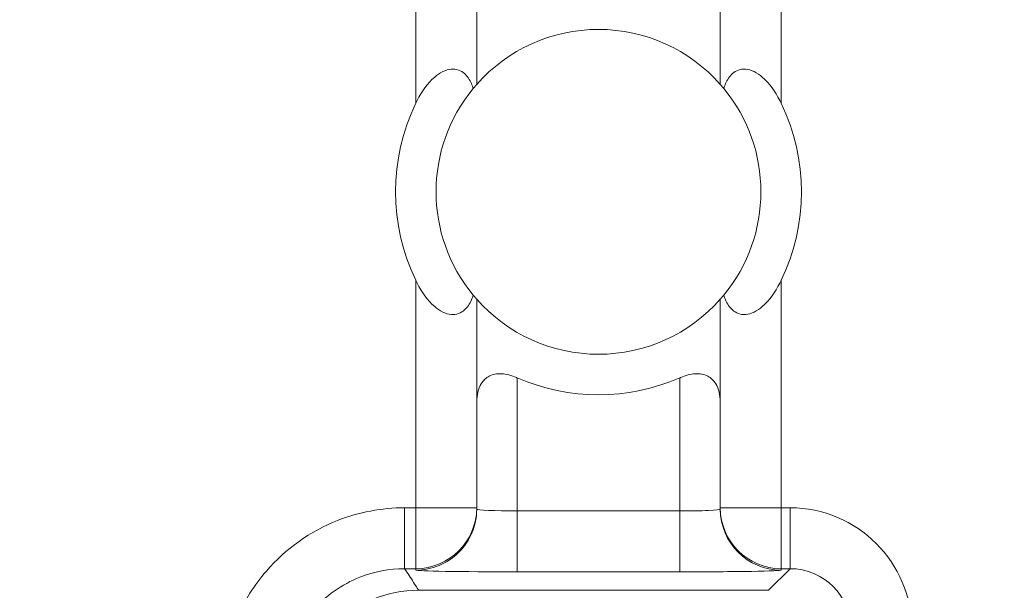
# Model space of a CAD drawing. Units: inches. Extents: x 0.5 to 49.8, y 0.5 to 38.3.
# Drawn here: x 43.3 to 43.6, y 18.9 to 19 of the extents above; entities that cross this region are included whole.
import ezdxf

# ---------------------------------------------------------------- set-up
doc = ezdxf.new("R2010")
doc.units = ezdxf.units.IN
doc.header["$LTSCALE"] = 4.571428571428571
doc.header["$MEASUREMENT"] = 0
for name, color, linetype, lineweight in [('Dimension (ANSI)', 7, 'Continuous', 5), ('Hatch (ANSI)', 7, 'Continuous', 5), ('Visible (ANSI)', 7, 'Continuous', 5), ('Visible Narrow (ANSI)', 7, 'Continuous', 5)]:
    doc.layers.add(name, color=color, linetype=linetype, lineweight=lineweight)
doc.styles.add('Note Text (ANSI)', font='tahoma.ttf')
doc.dimstyles.new('Default (ANSI)', dxfattribs={"dimscale": 4.571428571428571, "dimtxt": 0.0449999980628491, "dimasz": 0.096000000834465, "dimexe": 0.063, "dimexo": 0.001, "dimgap": 0.031, "dimtad": 0, "dimtih": 1, "dimtoh": 1, "dimrnd": 1e-08, "dimzin": 4, "dimdsep": 46, "dimtxsty": 'Note Text (ANSI)', "dimblk": 'Filled-2', "dimcen": 0.09, "dimdle": 0.3939999999999999, "dimclrd": 256, "dimclre": 256, "dimclrt": 256, "dimadec": 0, "dimazin": 1, "dimtfac": 2.666666984558105, "dimtofl": 0, "dimtmove": 0, "dimatfit": 3, "dimldrblk": 'Filled-1', "dimfxl": 1, "dimtolj": 1, "dimtzin": 4, "dimlwd": -1, "dimlwe": -1, "dimarcsym": 0})

# ---------------------------------------------------------------- blocks, each defined once
blk = doc.blocks.new('Filled-2')
at = {"color": 0}
for p, q in [((0, 0), (-0.9999999999999998, 0.1041666666666666)), ((-0.9999999999999998, 0.1041666666666666), (-0.9999999999999998, -0.1041666666666666)), ((-0.9999999999999998, 0), (0, 0)), ((-0.9999999999999998, -0.1041666666666666), (0, 0))]:
    blk.add_line(p, q, dxfattribs=at)
at = {"color": 0, "flags": 128}
blk.add_lwpolyline([(-0.9999999999999998, -0.1041666666666666), (0, 0), (-0.9999999999999998, 0.1041666666666666), (-0.9999999999999998, -0.1041666666666666)], dxfattribs=at)
at = {"color": 0}
blk.add_solid([(-0.9999999999999998, -0.1041666666666666), (0, 0), (-0.9999999999999998, 0.1041666666666666), (-0.9999999999999998, -0.1041666666666666)], dxfattribs=at)
blk = doc.blocks.new('*D26')
at = {"layer": 'Defpoints', "color": 0}
for p in [(44.78808579951746, 26.30607142857142), (41.52036579951746, 24.15907715757623), (44.78808579951746, 18.17482515757623)]:
    blk.add_point(p, dxfattribs=at)
at = {"layer": 'Dimension (ANSI)'}
for p, q in [((41.52036579951746, 24.16364858614767), (41.52036579951746, 26.59407142857143)), ((44.78808579951746, 18.17939658614766), (44.78808579951746, 26.59407142857143)), ((41.95922294618932, 26.30607142857142), (42.69889740671639, 26.30607142857142)), ((44.34922865284561, 26.30607142857142), (43.60955419231853, 26.30607142857142))]:
    blk.add_line(p, q, dxfattribs=at)
at = {"layer": 'Dimension (ANSI)', "xscale": 0.4388571466718404, "yscale": 0.4388571466718404, "zscale": 0.4388571466718404, "rotation": 180}
blk.add_blockref('Filled-2', (41.52036579951746, 26.30607142857142), dxfattribs=at)
at = {"layer": 'Dimension (ANSI)', "xscale": 0.4388571466718404, "yscale": 0.4388571466718404, "zscale": 0.4388571466718404}
blk.add_blockref('Filled-2', (44.78808579951746, 26.30607142857142), dxfattribs=at)
at = {"layer": 'Dimension (ANSI)', "insert": (43.15422579951746, 26.30607142857142), "char_height": 0.2057142768587385, "attachment_point": 5, "style": 'Note Text (ANSI)'}
blk.add_mtext('\\A1; 3.27\\P[83]', dxfattribs=at)
blk = doc.blocks.new('Filled-1')
at = {"color": 0}
for p, q in [((0, 0), (-0.9999999999999998, 0.1666666666666666)), ((-0.9999999999999998, 0.1666666666666666), (-0.9999999999999998, -0.1666666666666666)), ((-0.9999999999999998, 0), (0, 0)), ((-0.9999999999999998, -0.1666666666666666), (0, 0))]:
    blk.add_line(p, q, dxfattribs=at)
at = {"color": 0, "flags": 128}
blk.add_lwpolyline([(-0.9999999999999998, -0.1666666666666666), (0, 0), (-0.9999999999999998, 0.1666666666666666), (-0.9999999999999998, -0.1666666666666666)], dxfattribs=at)
at = {"color": 0}
blk.add_solid([(-0.9999999999999998, -0.1666666666666666), (0, 0), (-0.9999999999999998, 0.1666666666666666), (-0.9999999999999998, -0.1666666666666666)], dxfattribs=at)
blk = doc.blocks.new('*D27')
at = {"layer": 'Defpoints', "color": 0}
for p in [(41.23465151380318, 24.15907715757623), (40.56199999999999, 18.17482515757623), (44.50237151380316, 18.17482515757623)]:
    blk.add_point(p, dxfattribs=at)
at = {"layer": 'Dimension (ANSI)'}
for p, q in [((41.23008008523174, 24.15907715757623), (40.274, 24.15907715757623)), ((40.56199999999999, 23.72022001090439), (40.56199999999999, 21.61700659703745)), ((40.56199999999999, 18.61368230424807), (40.56199999999999, 20.716895718115)), ((44.49780008523175, 18.17482515757623), (40.27399999999999, 18.17482515757623))]:
    blk.add_line(p, q, dxfattribs=at)
at = {"layer": 'Dimension (ANSI)', "xscale": 0.4388571466718404, "yscale": 0.4388571466718404, "zscale": 0.4388571466718404}
for p, rotation in [((40.56199999999999, 24.15907715757623), 90), ((40.56199999999999, 18.17482515757623), 270)]:
    blk.add_blockref('Filled-2', p, dxfattribs=dict(at, rotation=rotation))
at = {"layer": 'Dimension (ANSI)', "insert": (40.56199999999999, 21.16695115757623), "char_height": 0.2057142768587385, "attachment_point": 5, "style": 'Note Text (ANSI)'}
blk.add_mtext('\\A1; 5.98\\P[152]', dxfattribs=at)

msp = doc.modelspace()

# ---------------------------------------------------------------- hatches: boundary and pattern name
at = {"layer": 'Hatch (ANSI)'}
h = msp.add_hatch(dxfattribs=at)
h.set_pattern_fill('ANSI31', color=256, scale=4.571428571428571, angle=90.00021045915001, style=0)
h.set_pattern_definition([(135.0002104591499, (0, 0), (-0.4040595336191637, -0.404062502017153), [])])
edge = h.paths.add_edge_path()
edge.add_spline(control_points=[(44.21186040498034, 24.87945115757659), (44.21186040498034, 24.88774738690227), (44.21186040498034, 24.89604361622792), (44.21186040498034, 24.91271028289459), (44.21186040498034, 24.92108072023559), (44.21186723378115, 24.92945115757661)], knot_values=[-0.1269999999999989, -0.1269999999999989, -0.1269999999999989, -0.1269999999999989, -0.0637827325384208, -0.0637827325384208, 0, 0, 0, 0], degree=3, periodic=0)
edge.add_spline(control_points=[(44.21186723378115, 24.92945115757659), (44.21186723377867, 24.93004037619459), (44.21179899207806, 24.9306235464441), (44.21152368308677, 24.93181808685751), (44.21130846557807, 24.9324169395477), (44.21039271075755, 24.93433460664848), (44.20943958520227, 24.93552346414814), (44.20641803639687, 24.93838314208684), (44.20374761585688, 24.93999359377128), (44.19531243838662, 24.94333466223781), (44.18889956306307, 24.94445115752669), (44.18228353682095, 24.94445115757659)], knot_values=[-0.113871247771152, -0.113871247771152, -0.113871247771152, -0.113871247771152, -0.106914001226415, -0.106914001226415, -0.0993979010688058, -0.0993979010688058, -0.0818287455431663, -0.0818287455431663, -0.0504141212242625, -0.0504141212242625, -1.186387e-09, -1.186387e-09, -1.186387e-09, -1.186387e-09], degree=3, periodic=0)
edge.add_line((44.18228353682095, 24.94445115757659), (44.10646957474479, 24.94445115757659))
edge.add_line((44.10646957474479, 24.94445115757659), (44.10647130288943, 25.03445115757659))
edge.add_line((44.10647130288943, 25.03445115757659), (44.10647341483275, 25.14445115757736))
edge.add_line((44.10647341483275, 25.14445115757736), (43.537350019733, 25.14445115757521))
edge.add_spline(control_points=[(43.537350019733, 25.14445115757521), (43.46579947997879, 25.14445111417497), (43.39817264492753, 25.1435171505374), (43.28629518662481, 25.14248455801623), (43.25762602581479, 25.14226090444802), (43.21417526510449, 25.1420435537961), (43.20036837127751, 25.14199236890713), (43.17882215429317, 25.14194357403106), (43.17116309682421, 25.14193231676259), (43.1570028114327, 25.14192303008887), (43.15052026182167, 25.14192324285876), (43.13626385657197, 25.14193351195896), (43.12850835331873, 25.14194548379843), (43.10644268751227, 25.14199727830142), (43.09222143048478, 25.14205177141937), (43.01155115029035, 25.14246768696499), (42.94660019969664, 25.14323638568721), (42.85073087791423, 25.14413832452419), (42.81014212159627, 25.14445107814273), (42.77110696740842, 25.14445115756109)], knot_values=[-1.836531829906743, -1.836531829906743, -1.836531829906743, -1.836531829906743, -1.286057201267215, -1.286057201267215, -1.08591153492454, -1.08591153492454, -0.9919782820707528, -0.9919782820707528, -0.9400532731637795, -0.9400532731637795, -0.8961184280824385, -0.8961184280824385, -0.8435286144654298, -0.8435286144654298, -0.7467221057946593, -0.7467221057946593, -0.2974835023450808, -0.2974835023450808, -3.87092369211e-05, -3.87092369211e-05, -3.87092369211e-05, -3.87092369211e-05], degree=3, periodic=0)
edge.add_line((42.77110696740842, 25.14445115756109), (42.20200936780272, 25.14445115757736))
edge.add_line((42.20200936780272, 25.14445115757736), (42.20201091397941, 25.03445115758506))
edge.add_line((42.2020109139794, 25.03445115758506), (42.20201217895677, 24.94445115757661))
edge.add_line((42.20201217895677, 24.94445115757659), (42.12611104925719, 24.94445115017076))
edge.add_spline(control_points=[(42.12611104925719, 24.94445115017077), (42.12241522066849, 24.94444929630011), (42.1186502099194, 24.94409935735343), (42.11090489028122, 24.9425157938327), (42.10721320605076, 24.94121010856684), (42.1022064152559, 24.93841421422938), (42.1005435916886, 24.93713952741962), (42.09841045525474, 24.9348003253246), (42.09766437602254, 24.93371590378085), (42.09676977515434, 24.93153660057748), (42.09654961891092, 24.93050979500121), (42.09654653329493, 24.92945117160648)], knot_values=[-0.0713827419286351, -0.0713827419286351, -0.0713827419286351, -0.0713827419286351, -0.0530751518313879, -0.0530751518313879, -0.032131552448057, -0.032131552448057, -0.0179395092722976, -0.0179395092722976, -0.0080667142603787, -0.0080667142603787, -3.726346e-09, -3.726346e-09, -3.726346e-09, -3.726346e-09], degree=3, periodic=0)
edge.add_line((42.09654653329493, 24.92945117160648), (42.0965430167801, 24.87945117050746))
edge.add_spline(control_points=[(42.09654301678007, 24.87945117050745), (42.09654301577931, 24.87885725899097), (42.09661237008414, 24.87826954092736), (42.09689222740226, 24.87706514394135), (42.09711116858282, 24.87646129695547), (42.09804460327071, 24.87452377946977), (42.09901777160019, 24.87332364850769), (42.10208853482344, 24.87045114422238), (42.10479420510727, 24.86883945338462), (42.11324052031692, 24.86554410891001), (42.11958998475753, 24.86445176291278), (42.12613862047214, 24.86445115782811)], knot_values=[-0.1138507990507836, -0.1138507990507836, -0.1138507990507836, -0.1138507990507836, -0.1068564861114942, -0.1068564861114942, -0.0992901920480705, -0.0992901920480705, -0.0815363414143171, -0.0815363414143171, -0.0499152730620946, -0.0499152730620946, -1.38283493278e-05, -1.38283493278e-05, -1.38283493278e-05, -1.38283493278e-05], degree=3, periodic=0)
edge.add_line((42.12613862047214, 24.86445115782811), (42.26681604191057, 24.86445116146406))
edge.add_line((42.26681604191056, 24.86445116146406), (42.26681714094094, 24.82690708570318))
edge.add_spline(control_points=[(42.26681714094094, 24.82690708570318), (42.26681730405347, 24.82133478934156), (42.26734950251239, 24.81579765462197), (42.26942804426652, 24.80490407849365), (42.27095280566707, 24.79960617395582), (42.27291692360664, 24.79445115757659)], knot_values=[-0.08611775403887, -0.08611775403887, -0.08611775403887, -0.08611775403887, -0.0436483968607724, -0.0436483968607724, -0.0015988397239593, -0.0015988397239593, -0.0015988397239593, -0.0015988397239593], degree=3, periodic=0)
edge.add_line((42.27291692360664, 24.79445115757659), (44.03552941291013, 24.79445115757659))
edge.add_spline(control_points=[(44.03552941291013, 24.79445115757659), (44.03749529395125, 24.79960624691004), (44.03902148319502, 24.80490444663043), (44.04110174299723, 24.81579817044947), (44.04163435728057, 24.82133501490653), (44.04163452000542, 24.82690708450506)], knot_values=[-0.0845056030600745, -0.0845056030600745, -0.0845056030600745, -0.0845056030600745, -0.0424591703947758, -0.0424591703947758, 0, 0, 0, 0], degree=3, periodic=0)
edge.add_line((44.04163452000542, 24.82690708450506), (44.04163561642749, 24.86445115827467))
edge.add_line((44.04163561642749, 24.86445115827467), (44.18228509246779, 24.86445115757659))
edge.add_spline(control_points=[(44.18228509246779, 24.86445115757659), (44.18601575235824, 24.86445115761301), (44.18981825690945, 24.86480608267395), (44.19757369361621, 24.86640501558788), (44.20124473780445, 24.86770865929901), (44.20601295314802, 24.87037675461551), (44.20775719474771, 24.87162837574768), (44.21001385074722, 24.87410463531457), (44.21075884282993, 24.8751880834344), (44.21165274252357, 24.8773660454986), (44.21187282422883, 24.87839270056602), (44.21186040498034, 24.87945115757659)], knot_values=[-0.0821258826194143, -0.0821258826194143, -0.0821258826194143, -0.0821258826194143, -0.0592841084128418, -0.0592841084128418, -0.0335329011914029, -0.0335329011914029, -0.0179280306673943, -0.0179280306673943, -0.0080654424235941, -0.0080654424235941, 0, 0, 0, 0], degree=3, periodic=0)
edge = h.paths.add_edge_path()
edge.add_spline(control_points=[(42.0965371303304, 17.45445117053185), (42.09653711639571, 17.44615493218873), (42.09653710246104, 17.43785869384562), (42.09653707446697, 17.42119202711369), (42.09653706040763, 17.41282159872486), (42.09654644847382, 17.40445116970333)], knot_values=[-0.127000798667648, -0.127000798667648, -0.127000798667648, -0.127000798667648, -0.0637834624930148, -0.0637834624930148, -7.981701515e-07, -7.981701515e-07, -7.981701515e-07, -7.981701515e-07], degree=3, periodic=0)
edge.add_spline(control_points=[(42.09654644847382, 17.40445116970333), (42.0965464475226, 17.40385748848589), (42.09661578110846, 17.40327000204766), (42.09689554924553, 17.40206607590728), (42.09711441835124, 17.401462466843), (42.09804751947029, 17.39952570038109), (42.09902032978217, 17.39832598172013), (42.10209111156472, 17.3954530819307), (42.10479779296179, 17.39384078504238), (42.11324427889528, 17.39054501386158), (42.11959280083156, 17.38945201831374), (42.12614010512035, 17.389451158084)], knot_values=[-0.113834081270326, -0.113834081270326, -0.113834081270326, -0.113834081270326, -0.1068436523894837, -0.1068436523894837, -0.099281550265466, -0.099281550265466, -0.0815374056107357, -0.0815374056107357, -0.0499112987717384, -0.0499112987717384, -1.96482019624e-05, -1.96482019624e-05, -1.96482019624e-05, -1.96482019624e-05], degree=3, periodic=0)
edge.add_line((42.12614010512035, 17.389451158084), (42.20209187442764, 17.38945115757585))
edge.add_line((42.20209187442764, 17.38945115757585), (42.20209327507556, 17.28945115757586))
edge.add_line((42.20209327507556, 17.28945115757586), (42.20209467563913, 17.18945115757585))
edge.add_line((42.20209467563913, 17.18945115757585), (42.77110157916065, 17.18945115757723))
edge.add_spline(control_points=[(42.77110157916065, 17.18945115757723), (42.84265212355392, 17.18945120097583), (42.91027896555189, 17.19038516475973), (43.02215642571335, 17.19141775724549), (43.05082558327464, 17.19164141076615), (43.094276339799, 17.19185876137771), (43.10808323253034, 17.19190994625775), (43.12962944803234, 17.19195874112593), (43.13728850513135, 17.19196999839265), (43.15144878971336, 17.19197928506447), (43.15793133877035, 17.19197907229415), (43.17218774297525, 17.19196880319446), (43.1799432457744, 17.19195683135577), (43.20200891088703, 17.19190503685535), (43.21623016768434, 17.19185054373885), (43.29690045213371, 17.19143462817538), (43.36185140573879, 17.19066592938577), (43.4577207284048, 17.1897639905722), (43.49830948070063, 17.18945123701043), (43.53734463150508, 17.18945115759136)], knot_values=[-1.836531787139719, -1.836531787139719, -1.836531787139719, -1.836531787139719, -1.286057156212204, -1.286057156212204, -1.085911515824945, -1.085911515824945, -0.9919782729074599, -0.9919782729074599, -0.9400532678466657, -0.9400532678466657, -0.8961184268577861, -0.8961184268577861, -0.8435286164632309, -0.8435286164632309, -0.7467221096489963, -0.7467221096489963, -0.2974834768911435, -0.2974834768911435, -3.87095917297e-05, -3.87095917297e-05, -3.87095917297e-05, -3.87095917297e-05], degree=3, periodic=0)
edge.add_line((43.53734463150508, 17.18945115759136), (44.10635629748235, 17.18945115757585))
edge.add_line((44.10635629748235, 17.18945115757585), (44.10635823007724, 17.28945115757586))
edge.add_line((44.10635823007724, 17.28945115757586), (44.10636016246104, 17.38945115757585))
edge.add_line((44.10636016246104, 17.38945115757585), (44.18231087073136, 17.38945115772439))
edge.add_spline(control_points=[(44.18231087073138, 17.38945115772438), (44.18601764730513, 17.3894514210295), (44.18979456880078, 17.38980179021795), (44.19755128911627, 17.39138862141266), (44.20124344624436, 17.39269488161845), (44.206250023661, 17.39549125615818), (44.20791248107906, 17.396765824096), (44.2100448780081, 17.39910447015846), (44.21079063750827, 17.40018848734319), (44.2116847837921, 17.40236684921634), (44.21190481580864, 17.40339314501471), (44.21191356058578, 17.40445124809186)], knot_values=[-0.07142661868272, -0.07142661868272, -0.07142661868272, -0.07142661868272, -0.0530651944809281, -0.0530651944809281, -0.0321207582193977, -0.0321207582193977, -0.0179315795395453, -0.0179315795395453, -0.0080627471699006, -0.0080627471699006, -2.3721829e-09, -2.3721829e-09, -2.3721829e-09, -2.3721829e-09], degree=3, periodic=0)
edge.add_line((44.21191356058578, 17.40445124809186), (44.2119098369642, 17.4544512483041))
edge.add_spline(control_points=[(44.2119098369642, 17.45445124826622), (44.21190982986789, 17.45504523239637), (44.21184045708002, 17.45563302080893), (44.21156054228506, 17.45683756272921), (44.21134156050302, 17.45744148214199), (44.2104079722432, 17.4593792167158), (44.2094346619261, 17.46057948172179), (44.20636350898321, 17.46345227574038), (44.20365759173214, 17.46506406583038), (44.19521192351473, 17.46835901137367), (44.18886351931854, 17.46945112434569), (44.18231563049291, 17.46945115757509)], knot_values=[-0.1138327916891256, -0.1138327916891256, -0.1138327916891256, -0.1138327916891256, -0.1068382754354524, -0.1068382754354524, -0.0992717256479724, -0.0992717256479724, -0.0815174003268216, -0.0815174003268216, -0.0498957181947534, -0.0498957181947534, -7.590918472e-07, -7.590918472e-07, -7.590918472e-07, -7.590918472e-07], degree=3, periodic=0)
edge.add_line((44.18231563049291, 17.46945115757509), (44.04147424855207, 17.4694511576545))
edge.add_line((44.04147424855207, 17.4694511576545), (44.04147534723981, 17.5069960209874))
edge.add_spline(control_points=[(44.04147534723981, 17.50699602098739), (44.04147551029921, 17.51256819671397), (44.04094275041877, 17.51810506443445), (44.03886143816971, 17.52899863278575), (44.03733441359666, 17.53429651168241), (44.03536755238709, 17.53945115757585)], knot_values=[-0.0861202847979773, -0.0861202847979773, -0.0861202847979773, -0.0861202847979773, -0.0436518042879401, -0.0436518042879401, -0.0015974079268853, -0.0015974079268853, -0.0015974079268853, -0.0015974079268853], degree=3, periodic=0)
edge.add_line((44.03536755238709, 17.53945115757585), (42.27308385342655, 17.53945115757585))
edge.add_spline(control_points=[(42.27308385342655, 17.53945115757585), (42.27111700605077, 17.53429636204792), (42.2695900069762, 17.52899833324477), (42.26750882106121, 17.51810476131814), (42.26697610674054, 17.51256804062274), (42.26697626932248, 17.50699601984981)], knot_values=[-0.0845058037501123, -0.0845058037501123, -0.0845058037501123, -0.0845058037501123, -0.0424587983078028, -0.0424587983078028, 0, 0, 0, 0], degree=3, periodic=0)
edge.add_line((42.26697626932248, 17.50699601984981), (42.26697736478903, 17.46945116147674))
edge.add_line((42.26697736478903, 17.46945116147674), (42.1261353237342, 17.46945115757537))
edge.add_spline(control_points=[(42.1261353237342, 17.46945115757537), (42.12242864053425, 17.46945114253513), (42.11865175523967, 17.46910118825486), (42.11089507434418, 17.4675151807975), (42.10720325354264, 17.46620939887431), (42.10219647925898, 17.4634134779049), (42.10053376836486, 17.46213884676873), (42.09840081504022, 17.45979983120516), (42.09765479862171, 17.45871549994774), (42.09676028252578, 17.45653639334528), (42.09654014841792, 17.45550968959457), (42.0965371303304, 17.45445117053185)], knot_values=[-0.0714306140215828, -0.0714306140215828, -0.0714306140215828, -0.0714306140215828, -0.0530707748135649, -0.0530707748135649, -0.0321287735560458, -0.0321287735560458, -0.0179378774824121, -0.0179378774824121, -0.0080659166638697, -0.0080659166638697, -1.2898433e-09, -1.2898433e-09, -1.2898433e-09, -1.2898433e-09], degree=3, periodic=0)

# ---------------------------------------------------------------- linework, layer by layer
at = {"layer": 'Visible (ANSI)'}
for p, q in [((43.45422579738486, 19.03340866821165), (43.45422579780861, 19.08476707537723)), ((43.5142257978086, 19.08476707488219), (43.51422579738486, 19.0334086677166)), ((43.45422579652455, 18.92913523482476), (43.45422579694828, 18.98049364199035)), ((43.51422579694828, 18.98049364149531), (43.51422579652453, 18.92913523432972)), ((43.45422579652164, 18.9287861335262), (43.45422579652455, 18.92913523482476)), ((43.51422579652453, 18.92913523432972), (43.51422579652164, 18.92878613303116)), ((43.52608608092939, 18.9088091545083), (43.43994567563753, 18.90880915521882))]:
    msp.add_line(p, q, dxfattribs=at)
for radius, start, end in [(0.04, 41.40962163653846, 138.590377417998), (0.04, 140.4839709512351, 219.5160281032998), (0.04, 320.4839709512293, 39.51602810329982), (0.0499999999999999, 154.1580667641055, 205.841932290438), (0.0500000000000001, 334.1580667641056, 25.84193229043803), (0.0400000000000001, 221.4096216365384, 318.590377417998), (0.0500000000000001, 246.4218210490685, 293.5781780054701)]:
    msp.add_arc((43.48422579716657, 19.00695115485348), radius, start, end, dxfattribs=at)
for points, knots in [([(43.4392257973464, 19.02874564994246), (43.43934261888563, 19.02898685622979), (43.43946224795282, 19.02922578655473), (43.44070994342398, 19.03163373094437), (43.44203085231415, 19.03362978179016), (43.44448429842883, 19.03573042772075), (43.44517102780285, 19.03621056280766), (43.44658331622119, 19.03689546052169), (43.44730877049356, 19.03709968723758), (43.44857426819678, 19.03720302357179), (43.44920197284613, 19.03712560550069), (43.45032664971539, 19.03672815831573), (43.45082398119839, 19.03640878813998), (43.45192994924114, 19.03543341599075), (43.45250096215393, 19.03457154455119), (43.45309622675887, 19.03321111288754), (43.45324164547672, 19.0328111736286), (43.4533679330003, 19.03240291744658)], [0.2380235975486779, 0.2380235975486779, 0.2380235975486779, 0.2380235975486779, 0.2401202499845159, 0.2401202499845159, 0.2593678732026217, 0.2593678732026217, 0.2654815584523789, 0.2654815584523789, 0.2715952437021363, 0.2715952437021363, 0.2773687036865404, 0.2773687036865404, 0.2831421636709445, 0.2831421636709445, 0.293259705858818, 0.293259705858818, 0.2972120572559302, 0.2972120572559302, 0.2972120572559302, 0.2972120572559302]), ([(43.51508366175282, 19.03240291693738), (43.51520994928317, 19.03281117311731), (43.51535536800762, 19.03321111237385), (43.515950632635, 19.03457154402769), (43.51652164556201, 19.03543341545782), (43.51762761362084, 19.0364087875888), (43.51812494510911, 19.03672815775635), (43.51924962198494, 19.03712560492275), (43.51987732663554, 19.03720302298349), (43.52114282433709, 19.03709968662839), (43.52186827860609, 19.03689545990053), (43.52328056701312, 19.0362105621632), (43.52396729637921, 19.03573042706495), (43.52642074245923, 19.03362978109387), (43.52774165131648, 19.03163373022629), (43.52898934674789, 19.02922578581607), (43.52910897581113, 19.02898685548915), (43.5292257973464, 19.0287456491999)], [0.0675427034044668, 0.0675427034044668, 0.0675427034044668, 0.0675427034044668, 0.0714950548015791, 0.0714950548015791, 0.0816125969894526, 0.0816125969894526, 0.0873860569738566, 0.0873860569738566, 0.0931595169582607, 0.0931595169582607, 0.099273202208018, 0.099273202208018, 0.1053868874577753, 0.1053868874577753, 0.1246345106758811, 0.1246345106758811, 0.126731163111719, 0.126731163111719, 0.126731163111719, 0.126731163111719]), ([(43.4533679330003, 19.03240291744658), (43.45347305422365, 19.03253036702574), (43.45357046896991, 19.03264686584805), (43.45402976527789, 19.03319102189495), (43.45422579738486, 19.03340866821165), (43.45422579738486, 19.03340866821165)], [-0.101723976163991, -0.101723976163991, -0.101723976163991, -0.101723976163991, -0.0992839258944477, -0.0992839258944477, -0.0890184239595956, -0.0890184239595956, -0.0890184239595956, -0.0890184239595956]), ([(43.51422579738486, 19.0334086677166), (43.51422579738486, 19.0334086677166), (43.51442182948825, 19.03319102139667), (43.51488112578724, 19.03264686534219), (43.51497854053159, 19.03253036651827), (43.51508366175282, 19.03240291693738)], [0.0890184239595956, 0.0890184239595956, 0.0890184239595956, 0.0890184239595956, 0.0992839258944478, 0.0992839258944478, 0.101723976163991, 0.101723976163991, 0.101723976163991, 0.101723976163991]), ([(43.4533679325803, 18.98149939276957), (43.45324164504996, 18.98109113658964), (43.45309622632552, 18.98069119733311), (43.45250096169816, 18.97933076567927), (43.45192994877113, 18.97846889424914), (43.45082398071232, 18.97749352211815), (43.45032664922404, 18.9771741519506), (43.44920197234821, 18.97677670478421), (43.44857426769759, 18.97669928672347), (43.44730876999606, 18.97680262307856), (43.44658331572706, 18.97700684980642), (43.44517102732003, 18.97769174754376), (43.44448429795394, 18.978171882642), (43.44203085187389, 18.98027252861307), (43.44070994301667, 18.98226857948066), (43.43946224758524, 18.98467652389089), (43.43934261852202, 18.9849154542178), (43.43922579698676, 18.98515666050706)], [0.0675427034044667, 0.0675427034044667, 0.0675427034044667, 0.0675427034044667, 0.0714950548015791, 0.0714950548015791, 0.0816125969894526, 0.0816125969894526, 0.0873860569738566, 0.0873860569738566, 0.0931595169582607, 0.0931595169582607, 0.099273202208018, 0.099273202208018, 0.1053868874577753, 0.1053868874577753, 0.1246345106758811, 0.1246345106758811, 0.1267311631117191, 0.1267311631117191, 0.1267311631117191, 0.1267311631117191]), ([(43.52922579698676, 18.98515665976449), (43.52910897544751, 18.98491545347716), (43.52898934638035, 18.98467652315223), (43.52774165090917, 18.98226857876259), (43.52642074201899, 18.9802725279168), (43.52396729590431, 18.97817188198621), (43.52328056653028, 18.9776917468993), (43.52186827811197, 18.97700684918526), (43.5211428238396, 18.97680262246937), (43.51987732613635, 18.97669928613517), (43.51924962148703, 18.97677670420626), (43.51812494461774, 18.97717415139121), (43.51762761313475, 18.97749352156697), (43.51652164509201, 18.97846889371621), (43.51595063217922, 18.97933076515576), (43.51535536757429, 18.98069119681942), (43.51520994885643, 18.98109113607836), (43.51508366133285, 18.98149939226037)], [0.2380235975486781, 0.2380235975486781, 0.2380235975486781, 0.2380235975486781, 0.2401202499845159, 0.2401202499845159, 0.2593678732026218, 0.2593678732026218, 0.2654815584523791, 0.2654815584523791, 0.2715952437021364, 0.2715952437021364, 0.2773687036865404, 0.2773687036865404, 0.2831421636709444, 0.2831421636709444, 0.2932597058588179, 0.2932597058588179, 0.2972120572559302, 0.2972120572559302, 0.2972120572559302, 0.2972120572559302]), ([(43.45422579694828, 18.98049364199035), (43.45422579694828, 18.98049364199035), (43.45402976484489, 18.98071128831029), (43.4535704685459, 18.98125544436476), (43.45347305380157, 18.98137194318868), (43.4533679325803, 18.98149939276957)], [0.0890184239595957, 0.0890184239595957, 0.0890184239595957, 0.0890184239595957, 0.0992839258944478, 0.0992839258944478, 0.1017239761639911, 0.1017239761639911, 0.1017239761639911, 0.1017239761639911]), ([(43.51508366133285, 18.98149939226037), (43.5149785401095, 18.98137194268122), (43.51488112536324, 18.9812554438589), (43.51442182905524, 18.98071128781201), (43.51422579694828, 18.98049364149531), (43.51422579694828, 18.98049364149531)], [-0.101723976163991, -0.101723976163991, -0.101723976163991, -0.101723976163991, -0.0992839258944478, -0.0992839258944478, -0.0890184239595956, -0.0890184239595956, -0.0890184239595956, -0.0890184239595956]), ([(43.46422582921847, 18.96112547237486), (43.46415620604218, 18.96115584949908), (43.46408639904026, 18.96118568464127), (43.46280001291099, 18.96172372170814), (43.46153621491763, 18.96206087522871), (43.45982030796249, 18.96216442655027), (43.45926927941619, 18.96213709536978), (43.458237224289, 18.96194670422795), (43.45775621724725, 18.96178352542575), (43.45646447953652, 18.9611176010984), (43.45580743625856, 18.9604282475418), (43.45535829977904, 18.95969297871775), (43.45460827510352, 18.95846513420645), (43.45426437116155, 18.95691345369818), (43.45422680042804, 18.95517874316229), (43.45422580793385, 18.95508431500443), (43.45422583892935, 18.95498963709225)], [-0.0286614371171755, -0.0286614371171755, -0.0286614371171755, -0.0286614371171755, -0.0281125516043546, -0.0281125516043546, -0.0185695984988822, -0.0185695984988822, -0.0139271988741616, -0.0139271988741616, -0.0092847992494411, -0.0092847992494411, 0, 0, 0, 0.0155049274822821, 0.0155049274822821, 0.0163945751081935, 0.0163945751081935, 0.0163945751081935, 0.0163945751081935]), ([(43.5142257545463, 18.95498963659721), (43.51422578554338, 18.95508431450939), (43.51422479305077, 18.95517874266726), (43.51418722234589, 18.95691345320377), (43.51384331842949, 18.95846513371771), (43.51309329377424, 18.95969297824139), (43.51264415730687, 18.96042824707286), (43.5119871140403, 18.96111760064029), (43.51069537634054, 18.96178352498896), (43.51021436930149, 18.9619467037991), (43.50918231417741, 18.96213709495796), (43.50863128563157, 18.96216442614754), (43.50691537867475, 18.9620608748543), (43.50565158067579, 18.96172372135458), (43.50436519453768, 18.96118568430894), (43.50429538753526, 18.9611558491679), (43.50422576435846, 18.96112547204483)], [-0.0163945751081935, -0.0163945751081935, -0.0163945751081935, -0.0163945751081935, -0.015504927482282, -0.015504927482282, 0, 0, 0, 0.009284799249441, 0.009284799249441, 0.0139271988741615, 0.0139271988741615, 0.018569598498882, 0.018569598498882, 0.0281125516043546, 0.0281125516043546, 0.0286614371171755, 0.0286614371171755, 0.0286614371171755, 0.0286614371171755]), ([(43.43994567563753, 18.90880915521882), (43.4360394217473, 18.90880915525105), (43.43217054951229, 18.9080461955189), (43.424943582565, 18.90508020663743), (43.42165458964772, 18.90290577396251), (43.41623186884906, 18.89755343981588), (43.41409619812852, 18.89447645936356), (43.41257657158259, 18.8910880075992)], [0, 0, 0, 0, 0.0297656546437166, 0.0297656546437166, 0.0595269940917397, 0.0595269940917397, 0.0878246786108409, 0.0878246786108409, 0.0878246786108409, 0.0878246786108409])]:
    msp.add_open_spline(points, degree=3, knots=knots, dxfattribs=at)
at = {"layer": 'Visible Narrow (ANSI)'}
for p, q in [((43.43922579780861, 19.084767075501), (43.4392257973464, 19.02874564994246)), ((43.5292257973464, 19.0287456491999), (43.52922579780861, 19.08476707475843)), ((43.43922579698676, 18.98515666050706), (43.43922579652454, 18.92913523494853)), ((43.52922579652454, 18.92913523420596), (43.52922579698676, 18.98515665976449)), ((43.46422579651803, 18.92834975682049), (43.46422579678846, 18.96112539806894)), ((43.50422579678848, 18.9611253977389), (43.50422579651804, 18.92834975649046)), ((43.43647454253868, 18.92913523497123), (43.43647454241494, 18.91413751954388)), ((43.43922579652454, 18.92913523494853), (43.43647454253869, 18.92913523497123)), ((43.43922579640078, 18.91413751952118), (43.43922579652454, 18.92913523494853)), ((43.43922579652454, 18.92913523494853), (43.45422579652455, 18.92913523482477)), ((43.4642257963943, 18.91335204139314), (43.46422579651805, 18.92834975682049)), ((43.50422579651804, 18.92834975649046), (43.46422579651803, 18.92834975682049)), ((43.50422579639429, 18.91335204106311), (43.50422579651804, 18.92834975649046)), ((43.51422579652453, 18.92913523432972), (43.52922579652454, 18.92913523420596)), ((43.52922579652453, 18.92913523420596), (43.52922579640078, 18.91413751877862)), ((43.53141444539359, 18.9291352341879), (43.52922579652454, 18.92913523420596)), ((43.53141444539359, 18.9291352341879), (43.53141444526985, 18.91413751876055)), ((43.43647454241494, 18.91413751954388), (43.43922579640078, 18.91413751952118)), ((43.43922579640078, 18.91413751952118), (43.4392257963979, 18.91378841822262)), ((43.4642257963943, 18.91335204139314), (43.50422579639429, 18.91335204106311)), ((43.53141444526985, 18.91413751876055), (43.52608608092939, 18.9088091545083)), ((43.52922579640078, 18.91413751877862), (43.53141444526985, 18.91413751876055)), ((43.52922579639789, 18.91378841748005), (43.52922579640078, 18.91413751877862))]:
    msp.add_line(p, q, dxfattribs=at)
for centre, major_axis, ratio, start_param, end_param in [((43.43922579652454, 18.92913523494853), (0.015, -1.237613e-10), 0.9998476951563915, 4.712388980384537, 6.283185307179405), ((43.43922579652164, 18.92878613364996), (0.0150000000000001, -1.237614e-10), 0.9998476951563914, 4.712388980384541, 6.283185307179622), ((43.46422579652164, 18.92878613344369), (-0.01, 8.25075e-11), 0.0436376623205442, 0, 1.570796326793673), ((43.50422579652164, 18.92878613311366), (-0.01, 8.25075e-11), 0.0436376623205442, 1.570796326793673, 3.141592653750214), ((43.52922579652453, 18.92913523420596), (-0.015, 1.237613e-10), 0.9998476951563914, 3.64e-14, 1.570796326794746), ((43.52922579652164, 18.92878613290739), (-0.015, 1.237613e-10), 0.9998476951563914, 3.42e-14, 1.570796326794745), ((43.53140530615942, 18.89913066434666), (0.0212196658501658, 0.0212196655000091), 0.9996954598818879, 5.497939437029755, 7.06843117732946), ((43.46422579639788, 18.91378841801635), (0.025, -2.062689e-10), 0.0174550649282177, 3.141592654569138, 4.712388980384201), ((43.50422579639789, 18.91378841768632), (0.025, -2.062689e-10), 0.0174550649282177, 4.712388980384201, 6.283185308158214), ((43.53140530615942, 18.89913066434666), (0.0106162941806217, 0.0106162940054367), 0.999087028378639, 5.497939437029724, 7.068431177329192)]:
    msp.add_ellipse(centre, major_axis=major_axis, ratio=ratio, start_param=start_param, end_param=end_param, dxfattribs=at)
for points, knots in [([(43.43647454253869, 18.92913523497123), (43.43087802352284, 18.92913523501739), (43.42518477838247, 18.9280544067327), (43.41327393931535, 18.92335975291636), (43.40716584848239, 18.91904080045188), (43.39946741431144, 18.91013009057002), (43.39701277379124, 18.90621915338374), (43.39521760580185, 18.90209336758743)], [0, 0, 0, 0, 0.0426454749007524, 0.0426454749007524, 0.0975023442133024, 0.0975023442133024, 0.1317878875336461, 0.1317878875336461, 0.1317878875336461, 0.1317878875336461]), ([(43.40896991792372, 18.89610960795469), (43.41016650034839, 18.89886043120844), (43.41180277418464, 18.9014679563627), (43.41693480647275, 18.90740882195524), (43.42100684604363, 18.91028815561318), (43.4289476125152, 18.9134176088697), (43.43274328565898, 18.91413789195801), (43.43647454241494, 18.91413751954388)], [-0.1317878875336461, -0.1317878875336461, -0.1317878875336461, -0.1317878875336461, -0.0975023442133024, -0.0975023442133024, -0.0426454749007524, -0.0426454749007524, 0, 0, 0, 0]), ([(43.43994567563753, 18.90880915521882), (43.43970131548674, 18.90918655280828), (43.43945664189726, 18.90956395033602), (43.43885266367194, 18.91049435711822), (43.43849299668948, 18.91104736630104), (43.43813264373325, 18.91160037534747), (43.43777229077701, 18.91215338439391), (43.43741125184689, 18.91270639330445), (43.43685805495478, 18.91355210793798), (43.43666639647884, 18.91384481376047), (43.43647454241494, 18.91413751954388)], [-0.8891929872173543, -0.8891929872173543, -0.8891929872173543, -0.8891929872173543, -0.7244046395173342, -0.7244046395173342, -0.4829364263448893, -0.4829364263448893, -0.4829364263448893, -0.2414682131724446, -0.2414682131724446, -0.1136598223599331, -0.1136598223599331, -0.1136598223599331, -0.1136598223599331])]:
    msp.add_open_spline(points, degree=3, knots=knots, dxfattribs=at)

# ---------------------------------------------------------------- dimensions: what is measured, and where the dimension line sits
at = {"layer": 'Dimension (ANSI)'}
for base, p1, p2, angle, text, override, picture, middle in [((44.78808579951746, 26.30607142857142), (41.52036579951746, 24.15907715757623), (44.78808579951746, 18.17482515757623), 180, ' <>\\X[83]', {"dimgap": 0.031, "dimtih": 0, "dimtoh": 0, "dimdec": 2, "dimpost": '\\X', "dimtol": 0, "dimlim": 0, "dimtp": 0, "dimtm": 0, "dimtdec": 2, "dimatfit": 1}, '*D26', (43.15422579951746, 26.30607142857142)), ((40.56199999999999, 18.17482515757623), (41.23465151380318, 24.15907715757623), (44.50237151380316, 18.17482515757623), 90, ' <>\\X[152]', {"dimgap": 0.031, "dimdec": 2, "dimpost": '\\X', "dimtol": 0, "dimlim": 0, "dimtp": 0, "dimtm": 0, "dimtdec": 2, "dimatfit": 1}, '*D27', (40.56199999999999, 21.16695115757623))]:
    dim = msp.add_linear_dim(base=base, p1=p1, p2=p2, angle=angle, text=text, dimstyle='Default (ANSI)', override=override, dxfattribs=at)
    dim.commit()
    dim.dimension.update_dxf_attribs({"geometry": picture, "text_midpoint": middle, "dimtype": 160})

doc.saveas('drawing.dxf')
